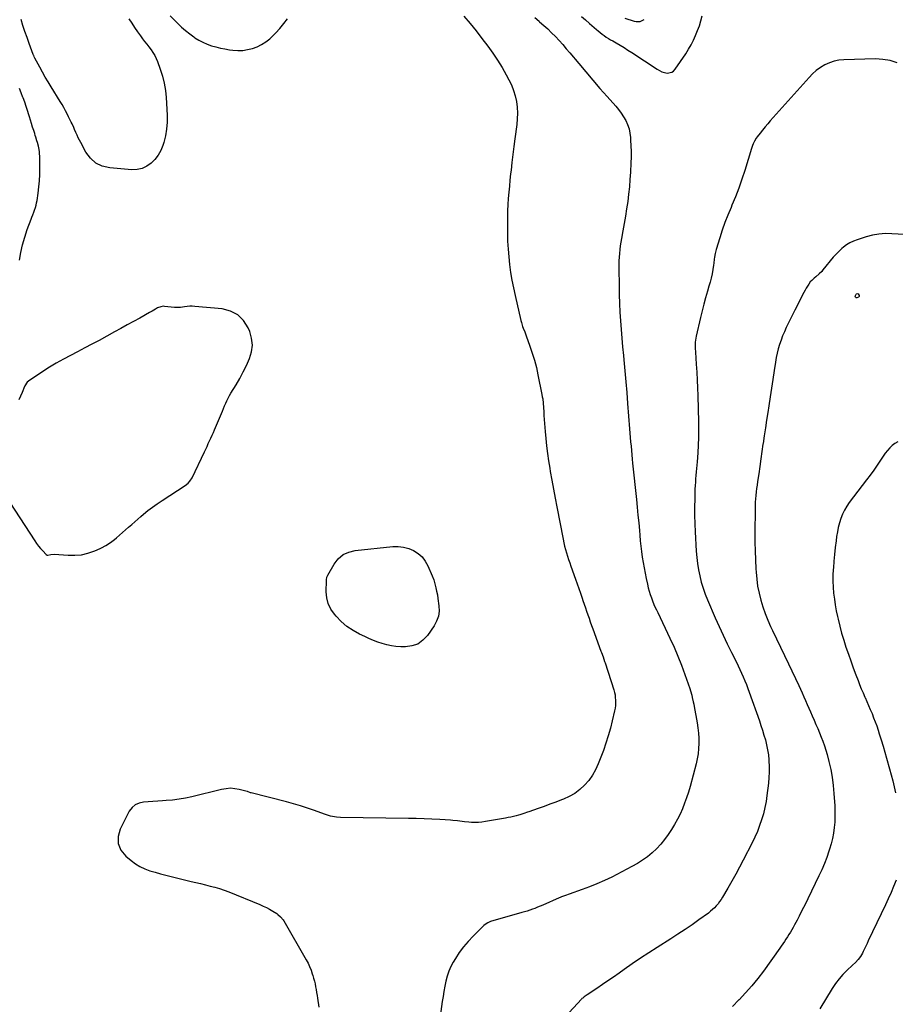
# Model space of a CAD drawing. Units: inches. Extents: x 1862693 to 1867933, y 400203 to 405540.
# Drawn here: x 1863935 to 1864859, y 402411 to 403450 of the extents above; entities that cross this region are included whole.
import ezdxf

# ---------------------------------------------------------------- set-up
doc = ezdxf.new("R2010")
doc.units = ezdxf.units.IN
doc.header["$MEASUREMENT"] = 0
for name, color, linetype in [('1', 7, 'Continuous'), ('7', 7, 'Continuous'), ('8', 7, 'Continuous')]:
    doc.layers.add(name, color=color, linetype=linetype)

msp = doc.modelspace()

# ---------------------------------------------------------------- linework, layer by layer
at = {"layer": '1', "color": 18}
for points in [[(1864180.4, 403106.9, 1932), (1864179.6, 403114, 1932), (1864177.6, 403121.2, 1932), (1864175.9, 403125, 1932), (1864171, 403132.7, 1932), (1864164.9, 403138.8, 1932), (1864157.3, 403142.7, 1932), (1864148.5, 403145, 1932), (1864119.5, 403147.7, 1932), (1864116.9, 403147.8, 1932), (1864114.2, 403147.8, 1932), (1864111.6, 403147.6, 1932), (1864108.9, 403147.3, 1932), (1864104.5, 403146.6, 1932), (1864100.1, 403146.5, 1932), (1864098.3, 403146.6, 1932), (1864087.5, 403147.7, 1932), (1864086.2, 403147.8, 1932), (1864083.8, 403147.4, 1932), (1864080.2, 403146.1, 1932), (1864078, 403144.8, 1932), (1864074.7, 403142.8, 1932), (1864071.9, 403141.2, 1932), (1864061.5, 403135.4, 1932), (1864054.9, 403131.7, 1932), (1864048.3, 403128.1, 1932), (1864041.7, 403124.4, 1932), (1864035, 403120.8, 1932), (1864018.6, 403111.8, 1932), (1864011.1, 403107.7, 1932), (1864003.6, 403103.8, 1932), (1863996, 403099.9, 1932), (1863988.5, 403096, 1932), (1863980.9, 403092.1, 1932), (1863973.5, 403087.9, 1932), (1863966.3, 403083.5, 1932), (1863959.1, 403078.9, 1932), (1863944.2, 403068.7, 1932), (1863942.8, 403067.6, 1932), (1863940.4, 403064, 1932), (1863940, 403063.2, 1932), (1863937.4, 403056.9, 1932), (1863935.8, 403052.9, 1932), (1863934.1, 403049, 1932)], [(1863913.7, 402956.8, 1932), (1863950.7, 402900.2, 1932), (1863952.6, 402897.5, 1932), (1863954.7, 402894.8, 1932), (1863956.9, 402892.2, 1932), (1863959.1, 402889.8, 1932), (1863962.8, 402886, 1932), (1863964, 402885.3, 1932), (1863964.7, 402885.2, 1932), (1863967.6, 402885.7, 1932), (1863971.1, 402886.1, 1932), (1863986, 402885, 1932), (1863993, 402885, 1932), (1863999.9, 402885.6, 1932), (1864006.6, 402887.2, 1932), (1864013.2, 402889.3, 1932), (1864016, 402890.5, 1932), (1864021.1, 402892.8, 1932), (1864025.9, 402895.4, 1932), (1864030.5, 402898.5, 1932), (1864034.9, 402901.8, 1932), (1864036.9, 402903.5, 1932), (1864040.1, 402906.2, 1932), (1864043.4, 402909, 1932), (1864046.6, 402911.8, 1932), (1864049.8, 402914.7, 1932), (1864053, 402917.5, 1932), (1864056.2, 402920.4, 1932), (1864059.4, 402923.2, 1932), (1864062.7, 402925.9, 1932), (1864065.5, 402928.3, 1932), (1864070.2, 402932.2, 1932), (1864075.1, 402935.9, 1932), (1864080, 402939.5, 1932), (1864085.1, 402942.9, 1932), (1864109.3, 402958.6, 1932), (1864112.6, 402961.2, 1932), (1864114.5, 402963.3, 1932), (1864116.8, 402966.8, 1932), (1864129.7, 402994.2, 1932), (1864131.1, 402997.1, 1932), (1864132.5, 403000, 1932), (1864133.8, 403003, 1932), (1864135.2, 403005.9, 1932), (1864136.5, 403008.8, 1932), (1864137.9, 403011.7, 1932), (1864139.2, 403014.6, 1932), (1864140.4, 403017.6, 1932), (1864147.7, 403034.5, 1932), (1864148.8, 403037.2, 1932), (1864150, 403040, 1932), (1864151.1, 403042.7, 1932), (1864152.3, 403045.5, 1932), (1864153.5, 403048.2, 1932), (1864154.8, 403050.8, 1932), (1864156.2, 403053.5, 1932), (1864157.7, 403056, 1932), (1864163.1, 403065, 1932), (1864167, 403071.7, 1932), (1864170.7, 403078.6, 1932), (1864174.1, 403085.5, 1932), (1864177.4, 403092.6, 1932), (1864179.5, 403099.7, 1932), (1864180.4, 403106.9, 1932)]]:
    msp.add_polyline3d(points, dxfattribs=at)
at = {"layer": '7', "color": 18}
for points in [[(1864403.6, 403454.1, 1932), (1864410.1, 403446.4, 1932), (1864416.4, 403438.6, 1932), (1864422.6, 403430.6, 1932), (1864428.8, 403422.5, 1932), (1864434.1, 403415.1, 1932), (1864439.1, 403407.7, 1932), (1864443.8, 403399.9, 1932), (1864448.3, 403392, 1932), (1864451, 403386.9, 1932), (1864453.7, 403381.4, 1932), (1864455.9, 403375.7, 1932), (1864457.6, 403369.9, 1932), (1864458.9, 403363.9, 1932), (1864459.6, 403357.9, 1932), (1864460, 403351.8, 1932), (1864459.9, 403345.7, 1932), (1864459.4, 403339.6, 1932), (1864457.4, 403324.7, 1932), (1864456.4, 403316.4, 1932), (1864455.3, 403308, 1932), (1864454.3, 403299.7, 1932), (1864453.4, 403291.3, 1932), (1864452.9, 403287.5, 1932), (1864452.2, 403281, 1932), (1864451.5, 403274.6, 1932), (1864450.9, 403268.1, 1932), (1864450.3, 403261.7, 1932), (1864449.9, 403255.2, 1932), (1864449.5, 403248.7, 1932), (1864449.4, 403242.2, 1932), (1864449.4, 403235.8, 1932), (1864449.5, 403224.6, 1932), (1864449.7, 403216.4, 1932), (1864450.2, 403208.2, 1932), (1864450.9, 403200, 1932), (1864451.8, 403191.8, 1932), (1864452.9, 403183.6, 1932), (1864454.3, 403175.5, 1932), (1864455.8, 403167.4, 1932), (1864457.6, 403159.3, 1932), (1864463.6, 403132.8, 1932), (1864464.2, 403130.7, 1932), (1864465.4, 403126.6, 1932), (1864466.2, 403124.6, 1932), (1864467.7, 403120.7, 1932), (1864468.4, 403118.7, 1932), (1864469.2, 403116.7, 1932), (1864473.2, 403105.9, 1932), (1864475.7, 403098.4, 1932), (1864478, 403090.9, 1932), (1864480, 403083.3, 1932), (1864481.7, 403075.6, 1932), (1864485.9, 403054.6, 1932), (1864486.3, 403052.3, 1932), (1864486.7, 403050.1, 1932), (1864487.2, 403045.5, 1932), (1864487.6, 403041, 1932), (1864487.8, 403036.4, 1932), (1864488, 403032.5, 1932), (1864488.2, 403028.2, 1932), (1864488.5, 403024, 1932), (1864488.8, 403019.8, 1932), (1864489.2, 403015.5, 1932), (1864489.9, 403008.2, 1932), (1864490.8, 403000.4, 1932), (1864491.7, 402992.5, 1932), (1864492.9, 402984.7, 1932), (1864494.2, 402976.9, 1932), (1864494.7, 402973.6, 1932), (1864496.4, 402964.2, 1932), (1864498.1, 402954.8, 1932), (1864499.8, 402945.4, 1932), (1864501.6, 402936, 1932), (1864508.2, 402901.9, 1932), (1864509, 402898.3, 1932), (1864509.8, 402894.7, 1932), (1864510.8, 402891.2, 1932), (1864511.8, 402887.6, 1932), (1864512.9, 402884.1, 1932), (1864514, 402880.6, 1932), (1864515.2, 402877.1, 1932), (1864516.4, 402873.7, 1932), (1864521.4, 402860, 1932), (1864523.1, 402855, 1932), (1864524.9, 402849.9, 1932), (1864526.6, 402844.9, 1932), (1864528.3, 402839.8, 1932), (1864529.2, 402837.2, 1932), (1864530.5, 402833.5, 1932), (1864531.7, 402829.7, 1932), (1864533, 402826, 1932), (1864534.3, 402822.3, 1932), (1864535.6, 402818.6, 1932), (1864536.9, 402814.8, 1932), (1864538.3, 402811.1, 1932), (1864539.6, 402807.4, 1932), (1864548.1, 402783.8, 1932), (1864548.7, 402782.3, 1932), (1864550.4, 402777.7, 1932), (1864552, 402773.1, 1932), (1864552.5, 402771.5, 1932), (1864561.6, 402743, 1932), (1864562.4, 402740.3, 1932), (1864563, 402737.6, 1932), (1864563.3, 402734.8, 1932), (1864563.6, 402732, 1932), (1864563.6, 402729.2, 1932), (1864563.4, 402726.4, 1932), (1864563, 402723.6, 1932), (1864562.5, 402720.8, 1932), (1864560.1, 402710.4, 1932), (1864558.1, 402702.5, 1932), (1864555.9, 402694.6, 1932), (1864553.4, 402686.8, 1932), (1864550.7, 402679.1, 1932), (1864545.3, 402664.9, 1932), (1864542.5, 402658.7, 1932), (1864539.3, 402652.9, 1932), (1864535.3, 402647.5, 1932), (1864530.9, 402642.4, 1932), (1864525.9, 402637.9, 1932), (1864520.6, 402633.8, 1932), (1864514.8, 402630.5, 1932), (1864508.7, 402627.7, 1932), (1864506.6, 402626.9, 1932), (1864500.5, 402624.5, 1932), (1864494.3, 402622.2, 1932), (1864488.1, 402619.9, 1932), (1864481.9, 402617.7, 1932), (1864472.2, 402614.3, 1932), (1864470.8, 402613.8, 1932), (1864466.8, 402612.4, 1932), (1864462.7, 402611.2, 1932), (1864461.3, 402610.8, 1932), (1864458.6, 402610.1, 1932), (1864455.9, 402609.4, 1932), (1864453.1, 402608.8, 1932), (1864450.4, 402608.2, 1932), (1864447.6, 402607.7, 1932), (1864426.2, 402604, 1932), (1864422.5, 402603.5, 1932), (1864418.9, 402603.2, 1932), (1864415.2, 402603.1, 1932), (1864411.5, 402603.1, 1932), (1864408.9, 402603.3, 1932), (1864404.1, 402603.7, 1932), (1864399.2, 402604.4, 1932), (1864396.8, 402604.7, 1932), (1864391.9, 402605.3, 1932), (1864389.5, 402605.5, 1932), (1864378, 402606.2, 1932), (1864369.8, 402606.6, 1932), (1864361.5, 402607, 1932), (1864353.3, 402607.2, 1932), (1864345.1, 402607.4, 1932), (1864273.4, 402608.3, 1932), (1864269.1, 402608.5, 1932), (1864266.9, 402608.9, 1932), (1864262.7, 402609.8, 1932), (1864260.6, 402610.4, 1932), (1864256.4, 402611.7, 1932), (1864245.9, 402615.6, 1932), (1864238.6, 402618.1, 1932), (1864231.2, 402620.6, 1932), (1864223.8, 402622.7, 1932), (1864216.3, 402624.8, 1932), (1864179, 402634.3, 1932), (1864178.4, 402634.4, 1932), (1864175.3, 402635.6, 1932), (1864174.7, 402635.8, 1932), (1864166.5, 402637.9, 1932), (1864161.9, 402638.7, 1932), (1864157.2, 402639.1, 1932), (1864152.6, 402638.7, 1932), (1864147.9, 402638, 1932), (1864116.6, 402630.2, 1932), (1864109.9, 402628.7, 1932), (1864103.1, 402627.5, 1932), (1864096.2, 402626.7, 1932), (1864089.4, 402626.1, 1932), (1864085.7, 402625.8, 1932), (1864080.6, 402625.5, 1932), (1864075.5, 402625.2, 1932), (1864070.5, 402624.9, 1932), (1864065.4, 402624.6, 1932), (1864060.8, 402623.6, 1932), (1864056.7, 402621.8, 1932), (1864053.4, 402618.8, 1932), (1864050.5, 402615, 1932), (1864040.8, 402596.1, 1932), (1864038.7, 402588.2, 1932), (1864038.7, 402580.7, 1932), (1864041.6, 402573.9, 1932), (1864046.7, 402567.5, 1932), (1864052.3, 402562.9, 1932), (1864056.9, 402559.5, 1932), (1864061.7, 402556.5, 1932), (1864066.9, 402554.1, 1932), (1864072.3, 402552.1, 1932), (1864077.8, 402550.5, 1932), (1864083.4, 402548.9, 1932), (1864088.9, 402547.4, 1932), (1864094.5, 402546, 1932), (1864115.8, 402540.9, 1932), (1864120.8, 402539.7, 1932), (1864125.8, 402538.5, 1932), (1864130.8, 402537.3, 1932), (1864135.9, 402536, 1932), (1864140.8, 402534.7, 1932), (1864145.8, 402533.2, 1932), (1864150.7, 402531.6, 1932), (1864155.5, 402529.7, 1932), (1864188.4, 402516.5, 1932), (1864191.9, 402514.9, 1932), (1864195.3, 402513.3, 1932), (1864198.6, 402511.5, 1932), (1864201.9, 402509.5, 1932), (1864206.1, 402506.9, 1932), (1864207.2, 402506.1, 1932), (1864210.2, 402503.4, 1932), (1864212.7, 402500.2, 1932), (1864213.5, 402499.1, 1932), (1864237.2, 402458, 1932), (1864239.1, 402454.5, 1932), (1864240.8, 402450.9, 1932), (1864242.3, 402447.2, 1932), (1864243.6, 402443.4, 1932), (1864244.1, 402441.7, 1932), (1864245, 402438.7, 1932), (1864245.8, 402435.7, 1932), (1864246.5, 402432.7, 1932), (1864247.1, 402429.7, 1932), (1864247.7, 402426.7, 1932), (1864248.2, 402423.7, 1932), (1864248.7, 402420.6, 1932), (1864249.1, 402417.6, 1932), (1864250.4, 402408, 1932)], [(1864093.7, 403454.2, 1932), (1864099, 403449, 1932), (1864101.6, 403446.3, 1932), (1864105.7, 403442.4, 1932), (1864109.8, 403438.8, 1932), (1864114.2, 403435.3, 1932), (1864118.7, 403432.1, 1932), (1864119.8, 403431.3, 1932), (1864123.9, 403428.8, 1932), (1864128.2, 403426.4, 1932), (1864132.6, 403424.5, 1932), (1864137.2, 403422.8, 1932), (1864141.8, 403421.5, 1932), (1864146.6, 403420.3, 1932), (1864151.3, 403419.4, 1932), (1864156.1, 403418.6, 1932), (1864159.7, 403418.1, 1932), (1864164.9, 403417.8, 1932), (1864170.2, 403417.9, 1932), (1864175.3, 403418.7, 1932), (1864180.5, 403419.9, 1932), (1864185.4, 403421.8, 1932), (1864190.1, 403424.1, 1932), (1864194.5, 403427, 1932), (1864198.7, 403430.2, 1932), (1864200.4, 403431.8, 1932), (1864205.1, 403436.3, 1932), (1864209.5, 403441, 1932), (1864213.6, 403446.1, 1932), (1864217.4, 403451.3, 1932)], [(1864527.7, 403453.5, 1928), (1864531.9, 403450, 1928), (1864536.1, 403446.4, 1928), (1864543.3, 403440.1, 1928), (1864545.3, 403438.4, 1928), (1864547.3, 403436.7, 1928), (1864549.5, 403435.1, 1928), (1864551.6, 403433.5, 1928), (1864553.8, 403432, 1928), (1864556, 403430.5, 1928), (1864558.3, 403429.1, 1928), (1864560.6, 403427.8, 1928), (1864564.3, 403425.7, 1928), (1864568.5, 403423.3, 1928), (1864572.6, 403420.8, 1928), (1864576.7, 403418.2, 1928), (1864580.7, 403415.6, 1928), (1864607.6, 403397.9, 1928), (1864610, 403396.5, 1928), (1864612.5, 403395.4, 1928), (1864615.2, 403394.6, 1928), (1864617.9, 403394, 1928), (1864622.8, 403394.8, 1928), (1864624.8, 403396.1, 1928), (1864626.6, 403398, 1928), (1864637.6, 403414.4, 1928), (1864640.5, 403419, 1928), (1864643.3, 403423.8, 1928), (1864645.8, 403428.7, 1928), (1864648.1, 403433.6, 1928), (1864650.1, 403438.7, 1928), (1864652, 403443.9, 1928), (1864653.5, 403449.2, 1928), (1864654.9, 403454.5, 1928)], [(1864573.4, 403451.9, 1926), (1864583.1, 403448.6, 1926), (1864585.3, 403448.2, 1926), (1864589.7, 403448.5, 1926), (1864593.7, 403450.5, 1926)], [(1864050.1, 403451.2, 1934), (1864053, 403446.5, 1934), (1864055.9, 403442, 1934), (1864059.1, 403437.5, 1934), (1864062.3, 403433.1, 1934), (1864064.5, 403430.2, 1934), (1864066.7, 403427.3, 1934), (1864069, 403424.4, 1934), (1864071.2, 403421.5, 1934), (1864073.4, 403418.6, 1934), (1864075.5, 403415.7, 1934), (1864077.4, 403412.6, 1934), (1864079, 403409.4, 1934), (1864080.4, 403406, 1934), (1864083.2, 403398.2, 1934), (1864085.5, 403390.8, 1934), (1864087.4, 403383.3, 1934), (1864088.6, 403375.7, 1934), (1864089.4, 403368, 1934), (1864090.4, 403349.6, 1934), (1864090.4, 403342.2, 1934), (1864089.9, 403334.9, 1934), (1864088.6, 403327.7, 1934), (1864086.8, 403320.5, 1934), (1864085.8, 403317.4, 1934), (1864083.6, 403312.2, 1934), (1864081, 403307.2, 1934), (1864077.5, 403302.8, 1934), (1864073.5, 403298.7, 1934), (1864068.9, 403295.6, 1934), (1864064.1, 403293.3, 1934), (1864058.8, 403292.3, 1934), (1864053.2, 403292, 1934), (1864029.8, 403293.8, 1934), (1864022, 403295.7, 1934), (1864015.1, 403298.9, 1934), (1864009.4, 403304, 1934), (1864004.6, 403310.4, 1934), (1863999.3, 403320.5, 1934), (1863997.9, 403323.1, 1934), (1863996.6, 403325.7, 1934), (1863995.4, 403328.4, 1934), (1863994.2, 403331.1, 1934), (1863992.7, 403334.5, 1934), (1863991.9, 403336.4, 1934), (1863990.2, 403340.2, 1934), (1863989.3, 403342.1, 1934), (1863987.5, 403345.8, 1934), (1863986.5, 403347.7, 1934), (1863985, 403350.8, 1934), (1863983.2, 403354.2, 1934), (1863981.4, 403357.5, 1934), (1863979.5, 403360.8, 1934), (1863977.5, 403364.1, 1934), (1863967.9, 403379.5, 1934), (1863964.8, 403384.6, 1934), (1863961.7, 403389.7, 1934), (1863958.8, 403394.9, 1934), (1863956, 403400.1, 1934), (1863950.9, 403409.8, 1934), (1863950.2, 403411.1, 1934), (1863949.6, 403412.5, 1934), (1863949.4, 403413, 1934), (1863949.2, 403413.5, 1934), (1863944.9, 403425.1, 1934), (1863942.6, 403431.4, 1934), (1863940.4, 403437.8, 1934), (1863938.3, 403444.2, 1934), (1863936.4, 403450.6, 1934)], [(1864860.8, 403404.8, 1928), (1864853.4, 403407.2, 1928), (1864845.7, 403408.4, 1928), (1864837.8, 403408.8, 1928), (1864804.6, 403408, 1928), (1864799.3, 403407.5, 1928), (1864794.2, 403406.5, 1928), (1864789.2, 403404.8, 1928), (1864784.3, 403402.6, 1928), (1864779.8, 403399.8, 1928), (1864775.4, 403396.7, 1928), (1864771.4, 403393.1, 1928), (1864767.7, 403389.3, 1928), (1864726.8, 403343.5, 1928), (1864724.1, 403340.3, 1928), (1864721.3, 403337.1, 1928), (1864718.6, 403333.8, 1928), (1864716, 403330.5, 1928), (1864712.9, 403326.5, 1928), (1864711.9, 403325.1, 1928), (1864710.2, 403322.2, 1928), (1864708.8, 403319.1, 1928), (1864708.1, 403317.5, 1928), (1864707, 403314.2, 1928), (1864700, 403291.2, 1928), (1864696.9, 403281.9, 1928), (1864693.7, 403272.6, 1928), (1864690.1, 403263.4, 1928), (1864686.4, 403254.4, 1928), (1864685.4, 403252, 1928), (1864682.1, 403244.1, 1928), (1864679, 403236.2, 1928), (1864676.2, 403228.1, 1928), (1864673.6, 403220, 1928), (1864669.8, 403207.8, 1928), (1864668.8, 403203.7, 1928), (1864668.1, 403199.6, 1928), (1864667.8, 403197.5, 1928), (1864667.2, 403193.4, 1928), (1864666.9, 403191.3, 1928), (1864666.2, 403186.5, 1928), (1864665.4, 403182.1, 1928), (1864664.4, 403177.6, 1928), (1864663.3, 403173.3, 1928), (1864662.1, 403168.9, 1928), (1864660.6, 403163.8, 1928), (1864658.6, 403156.9, 1928), (1864656.7, 403150, 1928), (1864654.9, 403143.1, 1928), (1864653.2, 403136.1, 1928), (1864648.6, 403116.4, 1928), (1864648.2, 403114.3, 1928), (1864647.7, 403110.1, 1928), (1864647.6, 403107.9, 1928), (1864647.6, 403103.7, 1928), (1864647.8, 403099.4, 1928), (1864648.8, 403086.9, 1928), (1864649.3, 403078.4, 1928), (1864649.8, 403070, 1928), (1864650.2, 403061.6, 1928), (1864650.4, 403053.2, 1928), (1864651, 403025.8, 1928), (1864651, 403017.6, 1928), (1864651, 403009.4, 1928), (1864650.7, 403001.2, 1928), (1864650.3, 402993, 1928), (1864649.7, 402983.8, 1928), (1864649.4, 402980.2, 1928), (1864649.1, 402976.6, 1928), (1864648.8, 402973, 1928), (1864648.4, 402969.4, 1928), (1864648.1, 402965.8, 1928), (1864647.8, 402962.2, 1928), (1864647.6, 402958.6, 1928), (1864647.4, 402954.9, 1928), (1864647.1, 402944.7, 1928), (1864647, 402935.9, 1928), (1864647, 402927.2, 1928), (1864647.2, 402918.4, 1928), (1864647.6, 402909.7, 1928), (1864648.6, 402889.5, 1928), (1864649.2, 402882.8, 1928), (1864649.9, 402876.2, 1928), (1864651, 402869.7, 1928), (1864652.4, 402863.2, 1928), (1864654, 402856.7, 1928), (1864655.9, 402850.4, 1928), (1864658.2, 402844.1, 1928), (1864660.7, 402837.9, 1928), (1864668.8, 402819.2, 1928), (1864672.9, 402810, 1928), (1864677.1, 402800.8, 1928), (1864681.4, 402791.7, 1928), (1864685.9, 402782.6, 1928), (1864691.1, 402772.3, 1928), (1864693, 402768.4, 1928), (1864694.8, 402764.5, 1928), (1864696.6, 402760.6, 1928), (1864698.3, 402756.7, 1928), (1864700, 402752.7, 1928), (1864701.6, 402748.7, 1928), (1864703.1, 402744.6, 1928), (1864704.6, 402740.6, 1928), (1864715.3, 402710.3, 1928), (1864717, 402705.3, 1928), (1864718.7, 402700.3, 1928), (1864720.2, 402695.2, 1928), (1864721.7, 402690.1, 1928), (1864723, 402685, 1928), (1864724, 402679.8, 1928), (1864724.8, 402674.6, 1928), (1864725.3, 402669.3, 1928), (1864725.4, 402668.1, 1928), (1864725.7, 402662.2, 1928), (1864725.7, 402656.3, 1928), (1864725.4, 402650.4, 1928), (1864724.9, 402644.5, 1928), (1864723.3, 402631.6, 1928), (1864722.4, 402625.1, 1928), (1864721.2, 402618.7, 1928), (1864719.6, 402612.3, 1928), (1864717.7, 402605.9, 1928), (1864715.5, 402599.7, 1928), (1864713.2, 402593.6, 1928), (1864710.5, 402587.6, 1928), (1864707.6, 402581.6, 1928), (1864698.3, 402563.4, 1928), (1864694.4, 402555.9, 1928), (1864690.4, 402548.5, 1928), (1864686.3, 402541.2, 1928), (1864682.1, 402533.9, 1928), (1864676.5, 402524.3, 1928), (1864675, 402521.9, 1928), (1864673.4, 402519.6, 1928), (1864671.7, 402517.3, 1928), (1864669.9, 402515.1, 1928), (1864668, 402513.1, 1928), (1864666, 402511.1, 1928), (1864663.9, 402509.3, 1928), (1864661.6, 402507.5, 1928), (1864651.6, 402500.4, 1928), (1864644.3, 402495.2, 1928), (1864636.9, 402490.2, 1928), (1864629.4, 402485.2, 1928), (1864621.9, 402480.4, 1928), (1864607.4, 402471.2, 1928), (1864598.6, 402465.6, 1928), (1864589.9, 402459.8, 1928), (1864581.2, 402453.9, 1928), (1864572.7, 402447.9, 1928), (1864567.3, 402444, 1928), (1864561.5, 402439.9, 1928), (1864555.6, 402435.8, 1928), (1864549.8, 402431.9, 1928), (1864543.8, 402428, 1928), (1864533.6, 402421.3, 1928), (1864530.4, 402419.1, 1928), (1864528.9, 402417.8, 1928), (1864528.1, 402417.2, 1928), (1864527.5, 402416.5, 1928), (1864510.3, 402397.8, 1928)], [(1863934.5, 403196.4, 1932), (1863936.1, 403204.6, 1932), (1863937.9, 403212.8, 1932), (1863940.2, 403220.8, 1932), (1863942.9, 403228.7, 1932), (1863946.8, 403239.6, 1932), (1863947.8, 403242, 1932), (1863948.7, 403244.5, 1932), (1863949.6, 403247, 1932), (1863950.5, 403249.4, 1932), (1863951.4, 403251.9, 1932), (1863952.1, 403254.4, 1932), (1863952.7, 403257, 1932), (1863953.2, 403259.6, 1932), (1863954.4, 403267.3, 1932), (1863955.2, 403273.8, 1932), (1863955.8, 403280.3, 1932), (1863956.1, 403286.8, 1932), (1863956.2, 403293.4, 1932), (1863956.1, 403303.8, 1932), (1863956, 403306.3, 1932), (1863955.9, 403308.8, 1932), (1863955.6, 403311.3, 1932), (1863955, 403315, 1932), (1863954.7, 403316.9, 1932), (1863953.7, 403320.7, 1932), (1863953.1, 403322.6, 1932), (1863951.9, 403326.3, 1932), (1863951.3, 403328.2, 1932), (1863950.7, 403330, 1932), (1863949.6, 403333.5, 1932), (1863948.5, 403337, 1932), (1863947.4, 403340.6, 1932), (1863946.3, 403344.2, 1932), (1863945.2, 403347.8, 1932), (1863944.6, 403349.8, 1932), (1863943.2, 403354.3, 1932), (1863941.7, 403358.8, 1932), (1863940.1, 403363.3, 1932), (1863938.4, 403367.8, 1932), (1863938.2, 403368.3, 1932), (1863936.4, 403373.1, 1932), (1863934.7, 403377.8, 1932)], [(1864874.8, 403223.2, 1926), (1864855.2, 403224.4, 1926), (1864848.3, 403224.5, 1926), (1864841.4, 403224, 1926), (1864834.6, 403222.8, 1926), (1864827.9, 403221, 1926), (1864818.5, 403218, 1926), (1864814.6, 403216.6, 1926), (1864810.9, 403214.8, 1926), (1864807.3, 403212.7, 1926), (1864804.1, 403210.2, 1926), (1864802.3, 403208.7, 1926), (1864799.9, 403206.5, 1926), (1864797.6, 403204.3, 1926), (1864795.4, 403201.9, 1926), (1864793.3, 403199.5, 1926), (1864782.3, 403186.2, 1926), (1864781.1, 403184.7, 1926), (1864778.4, 403182, 1926), (1864774.9, 403179, 1926), (1864773.2, 403177.5, 1926), (1864770.6, 403175.2, 1926), (1864769.1, 403173.5, 1926), (1864767.5, 403171.2, 1926), (1864766.1, 403169.1, 1926), (1864764.7, 403166.9, 1926), (1864763.5, 403164.7, 1926), (1864762.3, 403162.5, 1926), (1864760.6, 403159.3, 1926), (1864758.7, 403155.4, 1926), (1864756.7, 403151.5, 1926), (1864754.8, 403147.6, 1926), (1864752.8, 403143.7, 1926), (1864743.7, 403125.3, 1926), (1864741.7, 403120.9, 1926), (1864739.8, 403116.5, 1926), (1864738.2, 403112.1, 1926), (1864736.6, 403107.6, 1926), (1864735.3, 403103, 1926), (1864734.1, 403098.4, 1926), (1864733.1, 403093.7, 1926), (1864732.3, 403089, 1926), (1864731, 403079.9, 1926), (1864729.6, 403070.7, 1926), (1864728.2, 403061.4, 1926), (1864726.8, 403052.2, 1926), (1864725.3, 403042.9, 1926), (1864724.2, 403035.7, 1926), (1864722.9, 403027.5, 1926), (1864721.7, 403019.4, 1926), (1864720.4, 403011.2, 1926), (1864719.2, 403003, 1926), (1864719.1, 403002.3, 1926), (1864718, 402994.5, 1926), (1864716.9, 402986.7, 1926), (1864715.8, 402978.9, 1926), (1864714.6, 402971.1, 1926), (1864713.4, 402962.8, 1926), (1864712.9, 402959.1, 1926), (1864712.4, 402955.5, 1926), (1864712, 402951.9, 1926), (1864711.6, 402948.2, 1926), (1864711.3, 402944.6, 1926), (1864711, 402941, 1926), (1864710.9, 402937.3, 1926), (1864710.8, 402933.6, 1926), (1864710.6, 402908.4, 1926), (1864710.6, 402899, 1926), (1864710.8, 402889.6, 1926), (1864711.1, 402880.3, 1926), (1864711.6, 402870.9, 1926), (1864711.8, 402867.2, 1926), (1864712.5, 402859.7, 1926), (1864713.5, 402852.3, 1926), (1864715, 402845, 1926), (1864716.8, 402837.8, 1926), (1864719, 402830.6, 1926), (1864721.4, 402823.5, 1926), (1864724.2, 402816.6, 1926), (1864727.2, 402809.8, 1926), (1864729.2, 402805.7, 1926), (1864733.3, 402796.9, 1926), (1864737.5, 402788.1, 1926), (1864741.7, 402779.4, 1926), (1864745.9, 402770.6, 1926), (1864756.9, 402747.7, 1926), (1864758.8, 402743.8, 1926), (1864760.6, 402739.8, 1926), (1864762.4, 402735.8, 1926), (1864764.1, 402731.7, 1926), (1864765.9, 402727.7, 1926), (1864767.6, 402723.7, 1926), (1864769.3, 402719.7, 1926), (1864771.1, 402715.6, 1926), (1864773, 402711.1, 1926), (1864775, 402706.6, 1926), (1864776.9, 402702.2, 1926), (1864778.8, 402697.7, 1926), (1864780.7, 402693.2, 1926), (1864782.4, 402688.7, 1926), (1864784.1, 402684.1, 1926), (1864785.5, 402679.5, 1926), (1864786.8, 402674.8, 1926), (1864788.7, 402667.5, 1926), (1864790.6, 402659.1, 1926), (1864792.1, 402650.7, 1926), (1864793.2, 402642.2, 1926), (1864794, 402633.6, 1926), (1864794.8, 402620.7, 1926), (1864795, 402614.9, 1926), (1864795, 402609.1, 1926), (1864794.8, 402603.3, 1926), (1864794.3, 402597.6, 1926), (1864793.5, 402591.8, 1926), (1864792.5, 402586.2, 1926), (1864791.1, 402580.6, 1926), (1864789.5, 402575, 1926), (1864788.7, 402572.8, 1926), (1864786.4, 402566.2, 1926), (1864783.9, 402559.6, 1926), (1864781.1, 402553.2, 1926), (1864778.2, 402546.9, 1926), (1864766.4, 402522.5, 1926), (1864764.2, 402517.8, 1926), (1864761.9, 402513.2, 1926), (1864759.6, 402508.6, 1926), (1864757.3, 402504, 1926), (1864755.3, 402500.1, 1926), (1864753.9, 402497.5, 1926), (1864752.5, 402494.9, 1926), (1864751.1, 402492.3, 1926), (1864749.6, 402489.8, 1926), (1864748, 402487.2, 1926), (1864746.5, 402484.7, 1926), (1864745, 402482.3, 1926), (1864743.4, 402479.8, 1926), (1864741.8, 402477.4, 1926), (1864740.2, 402475, 1926), (1864738.5, 402472.6, 1926), (1864736.9, 402470.3, 1926), (1864719.6, 402446.3, 1926), (1864713.6, 402438.3, 1926), (1864707.3, 402430.6, 1926), (1864700.8, 402423.2, 1926), (1864693.9, 402415.9, 1926), (1864693.8, 402415.8, 1926), (1864686.9, 402408.8, 1926)], [(1864816.7, 403159.3, 1926), (1864817.4, 403160.5, 1926), (1864817.8, 403160.9, 1926), (1864819, 403161.3, 1926), (1864819.5, 403161, 1926), (1864820.6, 403159.2, 1926), (1864820.7, 403158.9, 1926), (1864820.6, 403158.2, 1926), (1864820.4, 403157.8, 1926), (1864819.9, 403157.3, 1926), (1864818, 403156.8, 1926), (1864817.5, 403156.9, 1926), (1864817, 403157.1, 1926), (1864816.7, 403157.5, 1926), (1864816.5, 403158, 1926), (1864816.7, 403159.3, 1926)], [(1864861.5, 403004.6, 1924), (1864858.4, 403003.1, 1924), (1864855.5, 403001, 1924), (1864852.9, 402998.4, 1924), (1864850.5, 402995.6, 1924), (1864848.2, 402992.7, 1924), (1864846.1, 402989.7, 1924), (1864843.2, 402985.3, 1924), (1864839.7, 402980, 1924), (1864836.1, 402974.8, 1924), (1864832.3, 402969.7, 1924), (1864828.5, 402964.6, 1924), (1864810.2, 402940.7, 1924), (1864807.5, 402936.7, 1924), (1864805, 402932.6, 1924), (1864803, 402928.3, 1924), (1864801.2, 402923.8, 1924), (1864799.8, 402919.2, 1924), (1864798.5, 402914.5, 1924), (1864797.6, 402909.8, 1924), (1864796.8, 402905, 1924), (1864796.2, 402900.2, 1924), (1864795.4, 402893.1, 1924), (1864794.6, 402886, 1924), (1864794, 402879, 1924), (1864793.4, 402871.9, 1924), (1864793.3, 402870.2, 1924), (1864793, 402864, 1924), (1864793, 402857.7, 1924), (1864793.2, 402851.4, 1924), (1864793.7, 402845.2, 1924), (1864794.5, 402838.9, 1924), (1864795.4, 402832.7, 1924), (1864796.5, 402826.5, 1924), (1864797.8, 402820.3, 1924), (1864798.4, 402817.7, 1924), (1864800.2, 402810.2, 1924), (1864802.1, 402802.8, 1924), (1864804.3, 402795.5, 1924), (1864806.6, 402788.2, 1924), (1864806.6, 402788.1, 1924), (1864809.2, 402780.8, 1924), (1864811.7, 402773.5, 1924), (1864814.4, 402766.2, 1924), (1864817.1, 402759, 1924), (1864819.4, 402753, 1924), (1864821.1, 402748.6, 1924), (1864822.9, 402744.1, 1924), (1864824.8, 402739.7, 1924), (1864826.7, 402735.2, 1924), (1864826.8, 402734.9, 1924), (1864828.7, 402730.7, 1924), (1864830.5, 402726.4, 1924), (1864832.4, 402722.2, 1924), (1864834.2, 402717.9, 1924), (1864835.9, 402713.6, 1924), (1864837.6, 402709.3, 1924), (1864839.2, 402704.9, 1924), (1864840.6, 402700.5, 1924), (1864841.8, 402696.6, 1924), (1864843.8, 402690.2, 1924), (1864845.8, 402683.7, 1924), (1864847.7, 402677.3, 1924), (1864849.5, 402670.9, 1924), (1864852.7, 402659.7, 1924), (1864854.4, 402653.4, 1924), (1864856, 402647.1, 1924), (1864857.6, 402640.7, 1924), (1864859, 402634.3, 1924)], [(1864260.5, 402834, 1934), (1864259, 402840.1, 1934), (1864258.4, 402846.5, 1934), (1864258.5, 402858.4, 1934), (1864258.6, 402859.1, 1934), (1864259.1, 402862, 1934), (1864259.7, 402863.4, 1934), (1864260, 402864, 1934), (1864266.6, 402875.8, 1934), (1864271, 402881.3, 1934), (1864276, 402885.7, 1934), (1864282.1, 402888.5, 1934), (1864288.9, 402890.2, 1934), (1864328.6, 402894.2, 1934), (1864334.3, 402894.2, 1934), (1864339.9, 402893.7, 1934), (1864345.3, 402892.1, 1934), (1864350.5, 402890, 1934), (1864355.3, 402886.9, 1934), (1864359.4, 402883.3, 1934), (1864362.8, 402878.9, 1934), (1864365.6, 402873.9, 1934), (1864370.2, 402863.5, 1934), (1864371.7, 402859.3, 1934), (1864372.8, 402855, 1934), (1864373.8, 402850.7, 1934), (1864374.7, 402847, 1934), (1864375.6, 402843.3, 1934), (1864376.2, 402839.6, 1934), (1864377.2, 402831.8, 1934), (1864377.3, 402826.2, 1934), (1864376.6, 402820.7, 1934), (1864374.7, 402815.6, 1934), (1864372.1, 402810.6, 1934), (1864365.1, 402800.4, 1934), (1864360.3, 402795.3, 1934), (1864355, 402791.4, 1934), (1864348.7, 402789.3, 1934), (1864341.8, 402788.3, 1934), (1864336.9, 402788.4, 1934), (1864331.9, 402788.8, 1934), (1864327, 402789.4, 1934), (1864322.2, 402790.4, 1934), (1864317.4, 402791.8, 1934), (1864312.7, 402793.5, 1934), (1864308, 402795.2, 1934), (1864303.4, 402797.2, 1934), (1864298.9, 402799.2, 1934), (1864293.5, 402801.8, 1934), (1864286.6, 402805.6, 1934), (1864280.1, 402810, 1934), (1864274.2, 402815.1, 1934), (1864268.8, 402820.8, 1934), (1864266.9, 402823, 1934), (1864263.3, 402828.3, 1934), (1864260.5, 402834, 1934)], [(1864859.6, 402542, 1924), (1864857, 402535.5, 1924), (1864854.3, 402529, 1924), (1864851.4, 402522.6, 1924), (1864848.5, 402516.2, 1924), (1864830.3, 402478.1, 1924), (1864829, 402475.3, 1924), (1864827.7, 402472.5, 1924), (1864826.3, 402469.8, 1924), (1864824.9, 402467, 1924), (1864824, 402465.2, 1924), (1864821.9, 402461.7, 1924), (1864819.4, 402458.4, 1924), (1864816.6, 402455.4, 1924), (1864813.6, 402452.5, 1924), (1864807.7, 402446.9, 1924), (1864803.4, 402442.5, 1924), (1864799.4, 402438, 1924), (1864795.7, 402433.1, 1924), (1864792.3, 402428, 1924), (1864779, 402406.3, 1924)]]:
    msp.add_polyline3d(points, dxfattribs=at)
at = {"layer": '8', "color": 18}
msp.add_polyline3d([(1864478.3, 403452.5, 1930), (1864482.9, 403448.6, 1930), (1864483.5, 403448.1, 1930), (1864487.8, 403444.3, 1930), (1864492, 403440.5, 1930), (1864496.1, 403436.5, 1930), (1864500.1, 403432.4, 1930), (1864504, 403428.2, 1930), (1864507.8, 403424, 1930), (1864511.6, 403419.7, 1930), (1864515.3, 403415.3, 1930), (1864524.7, 403403.9, 1930), (1864532.1, 403395.1, 1930), (1864539.5, 403386.4, 1930), (1864547, 403377.7, 1930), (1864554.7, 403369.2, 1930), (1864563.7, 403359.1, 1930), (1864566.7, 403355.5, 1930), (1864569.5, 403351.8, 1930), (1864572, 403347.8, 1930), (1864574.3, 403343.8, 1930), (1864576.2, 403339.5, 1930), (1864577.8, 403335.1, 1930), (1864578.7, 403330.6, 1930), (1864579.3, 403326, 1930), (1864579.5, 403323.3, 1930), (1864579.8, 403317.3, 1930), (1864580, 403311.2, 1930), (1864580, 403305.2, 1930), (1864579.8, 403299.1, 1930), (1864579.3, 403289.3, 1930), (1864578.8, 403281.5, 1930), (1864578.2, 403273.8, 1930), (1864577.4, 403266, 1930), (1864576.4, 403258.3, 1930), (1864575.3, 403250.6, 1930), (1864574.1, 403242.9, 1930), (1864572.8, 403235.2, 1930), (1864571.4, 403227.5, 1930), (1864569.8, 403219.3, 1930), (1864569.2, 403215.4, 1930), (1864568.6, 403211.5, 1930), (1864568.1, 403207.6, 1930), (1864567.7, 403203.7, 1930), (1864567.4, 403199.8, 1930), (1864567.2, 403195.9, 1930), (1864567.1, 403192, 1930), (1864567, 403188.1, 1930), (1864567.3, 403169.2, 1930), (1864567.5, 403160.1, 1930), (1864567.8, 403150.9, 1930), (1864568.2, 403141.7, 1930), (1864568.8, 403132.5, 1930), (1864569.4, 403123.4, 1930), (1864570.1, 403114.2, 1930), (1864570.9, 403105.1, 1930), (1864571.8, 403095.9, 1930), (1864572.2, 403091.2, 1930), (1864573.3, 403079.7, 1930), (1864574.4, 403068.2, 1930), (1864575.4, 403056.7, 1930), (1864576.3, 403045.2, 1930), (1864578.4, 403018.4, 1930), (1864578.7, 403013.8, 1930), (1864579.1, 403009.3, 1930), (1864579.5, 403004.7, 1930), (1864579.9, 403000.2, 1930), (1864580.3, 402995.7, 1930), (1864580.7, 402991.1, 1930), (1864581.2, 402986.6, 1930), (1864581.6, 402982.1, 1930), (1864585.6, 402943.9, 1930), (1864586.4, 402935.7, 1930), (1864587.2, 402927.5, 1930), (1864588, 402919.3, 1930), (1864588.7, 402911.1, 1930), (1864589.2, 402906.1, 1930), (1864589.7, 402900.4, 1930), (1864590.3, 402894.7, 1930), (1864591, 402888.9, 1930), (1864591.8, 402883.2, 1930), (1864592.7, 402877.5, 1930), (1864593.6, 402871.8, 1930), (1864594.7, 402866.2, 1930), (1864595.9, 402860.5, 1930), (1864597.2, 402854.4, 1930), (1864598, 402850.8, 1930), (1864599, 402847.1, 1930), (1864600.1, 402843.6, 1930), (1864601.4, 402840, 1930), (1864602.9, 402835.9, 1930), (1864604.7, 402831.5, 1930), (1864606.8, 402827.3, 1930), (1864608.2, 402824.5, 1930), (1864621, 402797.6, 1930), (1864625.3, 402788.2, 1930), (1864629.4, 402778.7, 1930), (1864633.1, 402769, 1930), (1864636.7, 402759.3, 1930), (1864641.8, 402744.4, 1930), (1864642.6, 402742, 1930), (1864643.9, 402737.3, 1930), (1864644.5, 402735, 1930), (1864645.5, 402730.2, 1930), (1864646, 402727.8, 1930), (1864646.5, 402725.4, 1930), (1864649.6, 402708.2, 1930), (1864650.5, 402702.8, 1930), (1864651.1, 402697.4, 1930), (1864651.4, 402691.9, 1930), (1864651.5, 402686.5, 1930), (1864651.2, 402681, 1930), (1864650.7, 402675.6, 1930), (1864649.8, 402670.2, 1930), (1864648.6, 402664.9, 1930), (1864642.2, 402641, 1930), (1864640.5, 402635, 1930), (1864638.6, 402629.1, 1930), (1864636.5, 402623.3, 1930), (1864634.2, 402617.6, 1930), (1864631.6, 402611.9, 1930), (1864628.8, 402606.4, 1930), (1864625.7, 402601, 1930), (1864622.5, 402595.7, 1930), (1864619, 402590.4, 1930), (1864615.3, 402585.1, 1930), (1864611.3, 402580.1, 1930), (1864606.9, 402575.4, 1930), (1864602.2, 402571, 1930), (1864597.2, 402566.9, 1930), (1864592, 402563.1, 1930), (1864586.6, 402559.6, 1930), (1864580.9, 402556.5, 1930), (1864559.5, 402545.5, 1930), (1864551.8, 402541.8, 1930), (1864544, 402538.3, 1930), (1864536.1, 402535.1, 1930), (1864528.2, 402532.2, 1930), (1864514.7, 402527.5, 1930), (1864510.7, 402526.1, 1930), (1864506.7, 402524.6, 1930), (1864505.3, 402524, 1930), (1864504, 402523.5, 1930), (1864486.7, 402515.7, 1930), (1864484, 402514.6, 1930), (1864481.3, 402513.5, 1930), (1864478.5, 402512.4, 1930), (1864475.8, 402511.4, 1930), (1864473, 402510.5, 1930), (1864470.2, 402509.6, 1930), (1864467.4, 402508.7, 1930), (1864464.6, 402507.9, 1930), (1864431.8, 402498.4, 1930), (1864428.8, 402497.2, 1930), (1864427, 402496.2, 1930), (1864424.5, 402494.2, 1930), (1864413.2, 402483.1, 1930), (1864408, 402477.6, 1930), (1864403.1, 402471.8, 1930), (1864398.7, 402465.7, 1930), (1864394.6, 402459.4, 1930), (1864392.4, 402455.8, 1930), (1864389.8, 402450.9, 1930), (1864387.6, 402446, 1930), (1864385.9, 402440.9, 1930), (1864384.5, 402435.6, 1930), (1864383.5, 402430.2, 1930), (1864382.5, 402424.8, 1930), (1864381.6, 402419.4, 1930), (1864380.8, 402414, 1930), (1864377.6, 402390.1, 1930)], dxfattribs=at)

doc.saveas('drawing.dxf')
